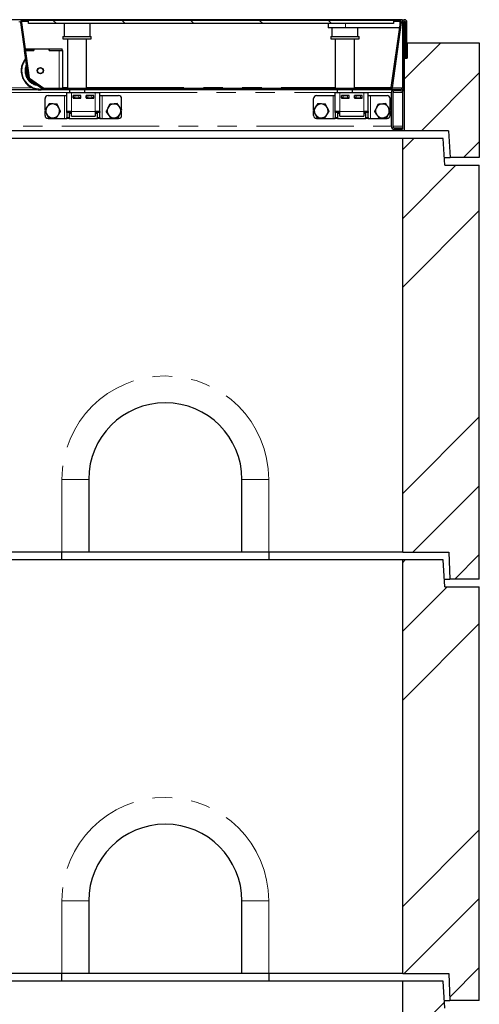
# Model space of a CAD drawing. Units: millimetres. Extents: x 11 to 571, y 21 to 462.
# Drawn here: x 164 to 194, y 398 to 462 of the extents above; entities that cross this region are included whole.
import ezdxf

# ---------------------------------------------------------------- set-up
doc = ezdxf.new("R2010")
doc.units = ezdxf.units.MM
doc.linetypes.add('PHANTOM', pattern=[12.7, 6.35, -1.27, 1.27, -1.27, 1.27, -1.27])

msp = doc.modelspace()

# ---------------------------------------------------------------- hatches: boundary and pattern name
at = {"linetype": 'Continuous', "lineweight": 18}
h = msp.add_hatch(dxfattribs=at)
h.set_pattern_fill('DIN 201 Stahl und Stahlguss', style=0, pattern_type=2)
h.set_pattern_definition([(45, (0, 0), (-13.4704, 13.4704), []), (45, (4.49, 0), (-13.4704, 13.4704), []), (45, (8.98, 0), (-13.4704, 13.4704), []), (45, (13.47, 0), (-13.4704, 13.4704), [])])
edge = h.paths.add_edge_path(flags=0)
edge.add_line((188.848, 462.388), (188.441, 462.388))
edge.add_line((188.441, 462.388), (188.441, 462.313))
edge.add_line((188.441, 462.313), (188.848, 462.313))
edge.add_arc((188.848, 462.263), 0.05, -8, 90, ccw=False)
edge.add_line((188.897, 462.256), (188.3, 458.006))
edge.add_arc((188.25, 458.013), 0.05, 270, 352, ccw=False)
edge.add_line((188.25, 457.963), (165.64, 457.963))
edge.add_arc((165.64, 458.013), 0.05, 235, 270, ccw=False)
edge.add_line((165.611, 457.972), (164.688, 458.618))
edge.add_arc((164.717, 458.659), 0.05, 188, 235, ccw=False)
edge.add_line((164.667, 458.652), (164.161, 462.256))
edge.add_arc((164.21, 462.263), 0.05, 90, 188, ccw=False)
edge.add_line((164.21, 462.313), (164.616, 462.313))
edge.add_line((164.616, 462.313), (164.616, 462.388))
edge.add_line((164.616, 462.388), (164.21, 462.388))
edge.add_arc((164.21, 462.263), 0.125, 90, 188)
edge.add_line((164.086, 462.246), (164.593, 458.642))
edge.add_arc((164.717, 458.659), 0.125, 188, 235)
edge.add_line((164.645, 458.557), (165.568, 457.911))
edge.add_arc((165.64, 458.013), 0.125, 235, 270)
edge.add_line((165.64, 457.888), (188.25, 457.888))
edge.add_arc((188.25, 458.013), 0.125, 270, 352)
edge.add_line((188.374, 457.996), (188.971, 462.246))
edge.add_arc((188.848, 462.263), 0.125, 352, 450)
h = msp.add_hatch(dxfattribs=at)
h.set_pattern_fill('ANSI31', angle=90, style=0)
h.paths.add_polyline_path([(164.61, 462.188), (188.435, 462.188), (188.435, 462.388), (164.61, 462.388)], flags=0)
h = msp.add_hatch(dxfattribs=at)
h.set_pattern_fill('ANSI31', angle=90, style=0)
edge = h.paths.add_edge_path(flags=0)
edge.add_line((189.223, 459.938), (189.323, 459.938))
edge.add_line((189.323, 459.938), (189.323, 462.288))
edge.add_arc((189.173, 462.288), 0.15, 0, 180)
edge.add_line((189.023, 462.288), (189.023, 457.988))
edge.add_arc((188.923, 457.988), 0.1, 270, 360, ccw=False)
edge.add_line((188.923, 457.888), (188.498, 457.888))
edge.add_arc((188.498, 457.688), 0.2, 90, 180)
edge.add_line((188.298, 457.688), (188.298, 455.488))
edge.add_arc((188.498, 455.488), 0.2, 180, 270)
edge.add_line((188.498, 455.288), (189.023, 455.288))
edge.add_line((189.023, 455.288), (189.023, 455.388))
edge.add_line((189.023, 455.388), (188.498, 455.388))
edge.add_arc((188.498, 455.488), 0.1, 180, 270, ccw=False)
edge.add_line((188.398, 455.488), (188.398, 457.688))
edge.add_arc((188.498, 457.688), 0.1, 90, 180, ccw=False)
edge.add_line((188.498, 457.788), (188.923, 457.788))
edge.add_arc((188.923, 457.988), 0.2, 270, 360)
edge.add_line((189.123, 457.988), (189.123, 462.288))
edge.add_arc((189.173, 462.288), 0.05, 0, 180, ccw=False)
edge.add_line((189.223, 462.288), (189.223, 459.938))
h = msp.add_hatch(dxfattribs=at)
h.set_pattern_fill('ANSI34', style=0)
h.paths.add_polyline_path([(189.148, 455.188), (192.042, 455.188), (192.148, 453.438), (194.048, 453.438), (194.048, 460.938), (189.348, 460.938), (189.348, 459.938), (189.148, 459.938)], flags=0)
h = msp.add_hatch(dxfattribs=at)
h.set_pattern_fill('ANSI34', style=0)
h.paths.add_polyline_path([(192.123, 425.938), (194.048, 425.938), (194.048, 452.938), (191.798, 452.938), (191.698, 454.688), (189.048, 454.688), (189.048, 427.688), (192.049, 427.688)], flags=0)
h = msp.add_hatch(dxfattribs=at)
h.set_pattern_fill('ANSI34', style=0)
h.paths.add_polyline_path([(192.123, 398.438), (194.048, 398.438), (194.048, 425.438), (191.798, 425.438), (191.698, 427.188), (189.048, 427.188), (189.048, 400.188), (192.049, 400.188)], flags=0)
h = msp.add_hatch(dxfattribs=at)
h.set_pattern_fill('ANSI34', style=0)
h.paths.add_polyline_path([(189.048, 399.688), (189.048, 372.788), (192.049, 372.788), (192.123, 371.038), (194.048, 371.038), (194.048, 397.938), (191.798, 397.938), (191.698, 399.688)], flags=0)

# ---------------------------------------------------------------- linework, layer by layer
at = {"color": 7, "linetype": 'Continuous', "lineweight": 25}
for p, q in [((189.023, 462.438), (39.073, 462.438)), ((164.086, 462.246), (164.593, 458.642)), ((164.161, 462.256), (164.667, 458.652)), ((164.616, 462.388), (164.21, 462.388)), ((164.616, 462.313), (164.21, 462.313)), ((164.61, 462.188), (164.61, 462.388)), ((188.435, 462.388), (164.61, 462.388)), ((188.435, 462.188), (164.61, 462.188)), ((164.616, 462.313), (164.616, 462.388)), ((166.936, 462.188), (166.936, 461.338)), ((168.636, 461.338), (168.636, 462.188)), ((184.191, 462.188), (184.191, 461.913)), ((188.3, 458.006), (188.897, 462.256)), ((188.374, 457.996), (188.971, 462.246)), ((188.435, 462.388), (188.435, 462.188)), ((188.441, 462.388), (188.435, 462.388)), ((188.441, 462.313), (188.435, 462.313)), ((188.441, 462.388), (188.441, 462.313)), ((188.848, 462.388), (188.441, 462.388)), ((188.848, 462.313), (188.441, 462.313)), ((188.849, 462.313), (188.849, 461.913)), ((189.023, 462.438), (189.023, 462.288)), ((189.023, 462.288), (189.023, 457.988)), ((189.123, 462.288), (189.123, 457.988)), ((189.223, 459.938), (189.223, 462.288)), ((189.323, 459.938), (189.323, 462.288)), ((166.861, 461.338), (166.861, 461.188)), ((166.861, 461.338), (167.32, 461.338)), ((167.32, 461.338), (168.711, 461.338)), ((168.711, 461.188), (168.711, 461.338)), ((185.316, 461.913), (184.191, 461.913)), ((184.346, 461.338), (184.346, 461.188)), ((184.346, 461.338), (186.196, 461.338)), ((184.421, 461.913), (184.421, 461.338)), ((188.849, 461.913), (185.316, 461.913)), ((186.121, 461.338), (186.121, 461.913)), ((186.196, 461.188), (186.196, 461.338)), ((166.861, 461.188), (167.32, 461.188)), ((167.161, 461.188), (167.161, 457.963)), ((167.32, 461.188), (168.711, 461.188)), ((168.411, 457.963), (168.411, 461.188)), ((184.346, 461.188), (186.196, 461.188)), ((184.646, 461.188), (184.646, 457.963)), ((185.896, 457.963), (185.896, 461.188)), ((189.123, 460.938), (189.223, 460.938)), ((189.323, 460.938), (189.348, 460.938)), ((189.348, 460.938), (189.348, 459.938)), ((189.348, 460.938), (194.048, 460.938)), ((194.048, 460.938), (194.048, 453.438)), ((164.341, 460.437), (164.583, 458.717)), ((164.402, 460.537), (164.966, 460.537)), ((164.416, 460.437), (164.966, 460.437)), ((164.971, 460.437), (164.416, 460.437)), ((164.966, 460.437), (164.966, 460.537)), ((164.966, 460.537), (164.971, 460.537)), ((164.971, 460.537), (164.971, 460.437)), ((164.971, 460.537), (165.961, 460.537)), ((165.961, 460.537), (165.966, 460.537)), ((165.961, 460.537), (165.961, 460.437)), ((165.961, 460.437), (166.616, 460.437)), ((165.966, 460.437), (165.966, 460.537)), ((165.966, 460.537), (166.816, 460.537)), ((165.966, 460.437), (166.816, 460.437)), ((166.816, 460.437), (166.816, 460.537)), ((166.866, 460.437), (166.816, 460.437)), ((166.866, 457.963), (166.866, 460.437)), ((189.148, 459.938), (189.123, 459.938)), ((189.148, 459.938), (189.148, 455.188)), ((189.148, 459.938), (189.348, 459.938)), ((189.323, 459.938), (189.223, 459.938)), ((164.645, 458.557), (165.568, 457.911)), ((164.688, 458.618), (165.611, 457.972)), ((163.275, 457.888), (165.139, 457.888)), ((165.64, 457.963), (188.25, 457.963)), ((165.64, 457.888), (188.25, 457.888)), ((165.733, 457.888), (165.759, 457.887)), ((165.759, 457.887), (166.616, 457.887)), ((165.898, 457.488), (166.973, 457.488)), ((166.616, 457.887), (166.866, 457.887)), ((166.866, 457.887), (166.866, 457.888)), ((166.973, 457.488), (167.123, 457.488)), ((167.123, 457.688), (167.423, 457.688)), ((167.123, 456.438), (167.123, 457.688)), ((167.286, 457.888), (167.286, 457.688)), ((167.423, 457.688), (168.973, 457.688)), ((168.023, 457.488), (167.523, 457.488)), ((167.523, 457.488), (167.523, 457.313)), ((167.535, 457.338), (167.535, 457.488)), ((167.635, 457.488), (167.91, 457.488)), ((168.01, 457.488), (168.01, 457.338)), ((168.023, 457.313), (168.023, 457.488)), ((168.286, 457.688), (168.286, 457.888)), ((168.873, 457.488), (168.373, 457.488)), ((168.373, 457.488), (168.373, 457.313)), ((168.385, 457.338), (168.385, 457.488)), ((168.485, 457.488), (168.76, 457.488)), ((168.86, 457.488), (168.86, 457.338)), ((168.873, 457.313), (168.873, 457.488)), ((168.973, 457.688), (169.273, 457.688)), ((169.273, 456.438), (169.273, 457.688)), ((169.273, 457.488), (169.423, 457.488)), ((169.423, 457.488), (170.498, 457.488)), ((183.423, 457.488), (184.498, 457.488)), ((184.498, 457.488), (184.648, 457.488)), ((184.648, 457.688), (184.948, 457.688)), ((184.648, 456.438), (184.648, 457.688)), ((184.771, 457.888), (184.771, 457.688)), ((184.948, 457.688), (186.498, 457.688)), ((185.548, 457.488), (185.048, 457.488)), ((185.048, 457.488), (185.048, 457.313)), ((185.06, 457.338), (185.06, 457.488)), ((185.16, 457.488), (185.435, 457.488)), ((185.535, 457.488), (185.535, 457.338)), ((185.548, 457.313), (185.548, 457.488)), ((185.771, 457.688), (185.771, 457.888)), ((186.398, 457.488), (185.898, 457.488)), ((185.898, 457.488), (185.898, 457.313)), ((185.91, 457.338), (185.91, 457.488)), ((186.01, 457.488), (186.285, 457.488)), ((186.385, 457.488), (186.385, 457.338)), ((186.398, 457.313), (186.398, 457.488)), ((186.498, 457.688), (186.798, 457.688)), ((186.798, 456.438), (186.798, 457.688)), ((186.798, 457.488), (186.948, 457.488)), ((186.948, 457.488), (188.023, 457.488)), ((188.243, 458.02), (188.302, 458.02)), ((188.243, 458.012), (188.243, 458.02)), ((188.243, 458.018), (188.302, 458.018)), ((188.243, 458.012), (188.243, 457.963)), ((188.25, 457.888), (188.498, 457.888)), ((188.298, 457.688), (188.298, 455.488)), ((188.398, 457.688), (188.398, 455.488)), ((188.923, 457.888), (188.498, 457.888)), ((188.923, 457.788), (188.498, 457.788)), ((189.023, 457.788), (189.023, 457.815)), ((189.123, 457.788), (189.023, 457.788)), ((189.023, 457.788), (189.023, 457.688)), ((189.023, 457.688), (189.023, 455.488)), ((189.123, 457.788), (189.123, 457.988)), ((189.148, 457.813), (189.123, 457.813)), ((165.698, 456.548), (165.698, 457.288)), ((167.523, 457.338), (167.535, 457.338)), ((167.523, 457.313), (168.023, 457.313)), ((167.635, 457.338), (167.535, 457.338)), ((167.635, 457.338), (167.91, 457.338)), ((168.01, 457.338), (167.91, 457.338)), ((168.01, 457.338), (168.023, 457.338)), ((168.373, 457.338), (168.385, 457.338)), ((168.373, 457.313), (168.873, 457.313)), ((168.485, 457.338), (168.385, 457.338)), ((168.485, 457.338), (168.76, 457.338)), ((168.86, 457.338), (168.76, 457.338)), ((168.86, 457.338), (168.873, 457.338)), ((170.698, 456.563), (170.698, 457.288)), ((183.223, 456.548), (183.223, 457.288)), ((185.048, 457.338), (185.06, 457.338)), ((185.048, 457.313), (185.548, 457.313)), ((185.16, 457.338), (185.06, 457.338)), ((185.16, 457.338), (185.435, 457.338)), ((185.535, 457.338), (185.435, 457.338)), ((185.535, 457.338), (185.548, 457.338)), ((185.898, 457.338), (185.91, 457.338)), ((185.898, 457.313), (186.398, 457.313)), ((186.01, 457.338), (185.91, 457.338)), ((186.01, 457.338), (186.285, 457.338)), ((186.385, 457.338), (186.285, 457.338)), ((186.385, 457.338), (186.398, 457.338)), ((188.223, 456.563), (188.223, 457.288)), ((165.698, 456.188), (165.698, 456.483)), ((167.423, 456.438), (167.123, 456.438)), ((167.123, 456.38), (167.123, 456.438)), ((167.123, 456.38), (167.123, 456.047)), ((167.273, 456.438), (167.273, 456.38)), ((167.273, 456.38), (167.273, 456.047)), ((167.286, 456.438), (167.286, 456.388)), ((167.286, 456.388), (167.336, 456.338)), ((167.286, 456.388), (167.423, 456.388)), ((167.423, 456.338), (167.336, 456.338)), ((167.361, 456.338), (167.423, 456.303)), ((167.369, 456.338), (167.423, 456.313)), ((167.423, 456.138), (167.423, 456.438)), ((169.273, 456.438), (168.973, 456.438)), ((168.973, 456.438), (168.973, 456.138)), ((168.973, 456.303), (169.064, 456.355)), ((168.973, 456.313), (169.064, 456.355)), ((169.064, 456.355), (169.064, 456.438)), ((169.123, 456.38), (169.123, 456.438)), ((169.123, 456.047), (169.123, 456.38)), ((169.273, 456.438), (169.273, 456.38)), ((169.273, 456.047), (169.273, 456.38)), ((170.698, 456.188), (170.698, 456.502)), ((183.223, 456.188), (183.223, 456.483)), ((184.948, 456.438), (184.648, 456.438)), ((184.648, 456.38), (184.648, 456.438)), ((184.648, 456.38), (184.648, 456.047)), ((184.798, 456.438), (184.798, 456.38)), ((184.798, 456.388), (184.948, 456.388)), ((184.798, 456.38), (184.798, 456.047)), ((184.798, 456.362), (184.821, 456.338)), ((184.948, 456.338), (184.821, 456.338)), ((184.886, 456.338), (184.948, 456.303)), ((184.894, 456.338), (184.948, 456.313)), ((184.948, 456.138), (184.948, 456.438)), ((186.798, 456.438), (186.498, 456.438)), ((186.498, 456.438), (186.498, 456.138)), ((186.498, 456.303), (186.589, 456.355)), ((186.498, 456.313), (186.589, 456.355)), ((186.589, 456.355), (186.589, 456.438)), ((186.648, 456.38), (186.648, 456.438)), ((186.648, 456.047), (186.648, 456.38)), ((186.798, 456.438), (186.798, 456.38)), ((186.798, 456.047), (186.798, 456.38)), ((188.223, 456.188), (188.223, 456.502)), ((165.898, 455.988), (166.973, 455.988)), ((166.973, 455.988), (167.123, 455.988)), ((167.123, 455.988), (167.123, 456.047)), ((167.273, 455.988), (167.123, 455.988)), ((167.273, 456.047), (167.273, 455.988)), ((167.273, 455.988), (169.123, 455.988)), ((167.423, 456.138), (168.973, 456.138)), ((167.923, 456.113), (167.923, 456.138)), ((168.473, 456.113), (167.923, 456.113)), ((168.473, 456.138), (168.473, 456.113)), ((169.123, 455.988), (169.123, 456.047)), ((169.273, 455.988), (169.123, 455.988)), ((169.273, 456.047), (169.273, 455.988)), ((169.273, 455.988), (169.423, 455.988)), ((169.423, 455.988), (170.498, 455.988)), ((183.423, 455.988), (184.498, 455.988)), ((184.498, 455.988), (184.648, 455.988)), ((184.648, 455.988), (184.648, 456.047)), ((184.798, 455.988), (184.648, 455.988)), ((184.798, 456.047), (184.798, 455.988)), ((184.798, 455.988), (186.648, 455.988)), ((184.948, 456.138), (186.498, 456.138)), ((185.448, 456.113), (185.448, 456.138)), ((185.998, 456.113), (185.448, 456.113)), ((185.998, 456.138), (185.998, 456.113)), ((186.648, 455.988), (186.648, 456.047)), ((186.798, 455.988), (186.648, 455.988)), ((186.798, 456.047), (186.798, 455.988)), ((186.798, 455.988), (186.948, 455.988)), ((186.948, 455.988), (188.023, 455.988)), ((189.148, 455.188), (38.948, 455.188)), ((188.498, 455.388), (189.023, 455.388)), ((188.498, 455.288), (189.023, 455.288)), ((189.023, 455.488), (189.023, 455.388)), ((189.023, 455.388), (189.023, 455.288)), ((192.042, 455.188), (189.148, 455.188)), ((192.042, 455.188), (192.148, 453.438)), ((189.048, 454.688), (39.048, 454.688)), ((189.048, 427.688), (189.048, 454.688)), ((191.698, 454.688), (189.048, 454.688)), ((191.798, 452.938), (191.698, 454.688)), ((191.769, 453.438), (192.148, 453.438)), ((194.048, 453.438), (192.148, 453.438)), ((191.798, 452.938), (194.048, 452.938)), ((194.048, 425.938), (194.048, 452.938)), ((168.548, 432.438), (168.548, 427.688)), ((178.548, 427.688), (178.548, 432.438)), ((166.798, 427.688), (163.298, 427.688)), ((166.783, 427.188), (166.796, 427.688)), ((168.548, 427.688), (166.798, 427.688)), ((178.548, 427.688), (168.548, 427.688)), ((180.298, 427.688), (178.548, 427.688)), ((189.048, 427.688), (180.298, 427.688)), ((180.299, 427.688), (180.312, 427.188)), ((189.048, 427.688), (192.049, 427.688)), ((192.049, 427.688), (192.123, 425.938)), ((189.048, 427.188), (39.048, 427.188)), ((189.048, 400.188), (189.048, 427.188)), ((191.698, 427.188), (189.048, 427.188)), ((191.798, 425.438), (191.698, 427.188)), ((191.769, 425.938), (192.123, 425.938)), ((191.798, 425.438), (194.048, 425.438)), ((194.048, 425.938), (192.123, 425.938)), ((194.048, 398.438), (194.048, 425.438)), ((168.548, 404.938), (168.548, 400.188)), ((178.548, 400.188), (178.548, 404.938)), ((189.048, 399.688), (39.048, 399.688)), ((166.798, 400.188), (163.298, 400.188)), ((166.783, 399.688), (166.796, 400.188)), ((168.548, 400.188), (166.798, 400.188)), ((178.548, 400.188), (168.548, 400.188)), ((180.298, 400.188), (178.548, 400.188)), ((189.048, 400.188), (180.298, 400.188)), ((180.299, 400.188), (180.312, 399.688)), ((189.048, 400.188), (192.049, 400.188)), ((191.698, 399.688), (189.048, 399.688)), ((189.048, 372.788), (189.048, 399.688)), ((191.798, 397.938), (191.698, 399.688)), ((192.049, 400.188), (192.123, 398.438)), ((191.769, 398.438), (192.123, 398.438)), ((194.048, 398.438), (192.123, 398.438))]:
    msp.add_line(p, q, dxfattribs=at)
at = {"color": 8, "linetype": 'PHANTOM', "lineweight": 18}
for p, q in [((163.995, 462.288), (164.088, 462.288)), ((185.316, 462.188), (185.316, 461.913)), ((188.97, 462.288), (189.023, 462.288)), ((166.616, 457.963), (166.616, 460.437)), ((161.723, 457.688), (167.123, 457.688)), ((163.398, 457.988), (164.845, 457.988)), ((166.616, 457.887), (166.616, 457.888)), ((166.866, 458.012), (167.161, 458.012)), ((166.973, 455.988), (166.973, 457.488)), ((167.423, 456.438), (167.423, 457.688)), ((167.635, 457.488), (167.635, 457.338)), ((167.91, 457.338), (167.91, 457.488)), ((168.411, 458.012), (184.646, 458.012)), ((168.485, 457.488), (168.485, 457.338)), ((168.76, 457.338), (168.76, 457.488)), ((168.973, 456.438), (168.973, 457.688)), ((169.273, 457.688), (184.648, 457.688)), ((169.423, 455.988), (169.423, 457.488)), ((184.498, 455.988), (184.498, 457.488)), ((184.948, 456.438), (184.948, 457.688)), ((185.16, 457.488), (185.16, 457.338)), ((185.435, 457.338), (185.435, 457.488)), ((185.896, 458.012), (188.243, 458.012)), ((186.01, 457.488), (186.01, 457.338)), ((186.285, 457.338), (186.285, 457.488)), ((186.498, 456.438), (186.498, 457.688)), ((186.798, 457.688), (188.298, 457.688)), ((186.948, 455.988), (186.948, 457.488)), ((188.243, 457.988), (188.294, 457.988)), ((188.373, 457.988), (189.023, 457.988)), ((188.398, 457.688), (189.023, 457.688)), ((167.273, 456.38), (167.123, 456.38)), ((168.973, 456.438), (167.423, 456.438)), ((169.273, 456.38), (169.123, 456.38)), ((184.798, 456.38), (184.648, 456.38)), ((186.498, 456.438), (184.948, 456.438)), ((186.798, 456.38), (186.648, 456.38)), ((167.123, 456.047), (167.273, 456.047)), ((169.123, 456.047), (169.273, 456.047)), ((184.648, 456.047), (184.798, 456.047)), ((186.648, 456.047), (186.798, 456.047)), ((39.798, 455.488), (188.298, 455.488)), ((188.398, 455.488), (189.023, 455.488)), ((166.798, 427.688), (166.798, 432.438)), ((166.798, 432.438), (168.548, 432.438)), ((180.298, 432.438), (178.548, 432.438)), ((180.298, 432.438), (180.298, 427.688)), ((166.798, 400.188), (166.798, 404.938)), ((166.798, 404.938), (168.548, 404.938)), ((180.298, 404.938), (178.548, 404.938)), ((180.298, 404.938), (180.298, 400.188))]:
    msp.add_line(p, q, dxfattribs=at)
at = {"color": 7, "linetype": 'Continuous', "lineweight": 25}
for radius in [0.199, 0.179]:
    msp.add_circle((165.391, 459.112), radius, dxfattribs=at)
for centre, radius, start, end in [((164.21, 462.263), 0.125, 90, 188), ((164.21, 462.263), 0.05, 90, 188), ((188.848, 462.263), 0.125, 352, 90), ((188.848, 462.263), 0.05, 352, 90), ((189.173, 462.288), 0.15, 0, 180), ((189.173, 462.288), 0.05, 0, 180), ((165.391, 459.112), 1.25, 141.18071, 281.6299), ((165.391, 459.112), 0.95, 162.2103, 256.61765), ((164.717, 458.659), 0.125, 188, 235), ((164.717, 458.659), 0.05, 188, 235), ((165.64, 458.013), 0.125, 235, 270), ((165.64, 458.013), 0.05, 235, 270), ((165.898, 457.288), 0.2, 90, 180), ((170.498, 457.288), 0.2, 0, 90), ((183.423, 457.288), 0.2, 90, 180), ((188.023, 457.288), 0.2, 0, 90), ((188.25, 458.013), 0.05, 270, 352), ((188.25, 458.013), 0.125, 270, 352), ((188.498, 457.688), 0.2, 90, 180), ((188.498, 457.688), 0.1, 90, 180), ((188.923, 457.988), 0.2, 270, 0), ((188.923, 457.988), 0.1, 270, 0), ((166.198, 456.488), 0.45, 86.46469, 146.46469), ((166.198, 456.488), 0.45, 26.46469, 86.46469), ((170.198, 456.488), 0.45, 95.65811, 155.65811), ((170.198, 456.488), 0.45, 35.65811, 95.65811), ((183.723, 456.488), 0.45, 86.46469, 146.46469), ((183.723, 456.488), 0.45, 26.46469, 86.46469), ((187.723, 456.488), 0.45, 95.65811, 155.65811), ((187.723, 456.488), 0.45, 35.65811, 95.65811), ((165.898, 456.188), 0.2, 180, 270), ((166.198, 456.488), 0.45, 146.46469, 206.46469), ((166.198, 456.488), 0.45, 206.46469, 266.46469), ((166.198, 456.488), 0.45, 266.46469, 326.46469), ((166.198, 456.488), 0.45, 326.46469, 26.46469), ((170.198, 456.488), 0.45, 155.65811, 215.65811), ((170.198, 456.488), 0.45, 215.65811, 275.65811), ((170.198, 456.488), 0.45, 275.65811, 335.65811), ((170.498, 456.188), 0.2, 270, 0), ((170.198, 456.488), 0.45, 335.65811, 35.65811), ((183.423, 456.188), 0.2, 180, 270), ((183.723, 456.488), 0.45, 146.46469, 206.46469), ((183.723, 456.488), 0.45, 206.46469, 266.46469), ((183.723, 456.488), 0.45, 266.46469, 326.46469), ((183.723, 456.488), 0.45, 326.46469, 26.46469), ((187.723, 456.488), 0.45, 155.65811, 215.65811), ((187.723, 456.488), 0.45, 215.65811, 275.65811), ((187.723, 456.488), 0.45, 275.65811, 335.65811), ((188.023, 456.188), 0.2, 270, 0), ((187.723, 456.488), 0.45, 335.65811, 35.65811), ((188.498, 455.488), 0.2, 180, 270), ((188.498, 455.488), 0.1, 180, 270), ((173.548, 432.438), 5, 0, 180), ((173.548, 404.938), 5, 0, 180)]:
    msp.add_arc(centre, radius, start, end, dxfattribs=at)
at = {"color": 8, "linetype": 'PHANTOM', "lineweight": 18}
for centre, radius, start, end in [((165.391, 459.112), 1.2, 143.46436, 277.60964), ((165.391, 459.112), 1, 156.80142, 262.97164), ((165.391, 459.112), 0.9, 169.88217, 205.94415), ((165.391, 459.112), 0.9, 223.90546, 246.09454), ((173.548, 432.438), 6.75, 0, 180), ((173.548, 404.938), 6.75, 0, 180)]:
    msp.add_arc(centre, radius, start, end, dxfattribs=at)
at = {"color": 7, "linetype": 'Continuous', "lineweight": 25}
for points, knots in [([(165.966, 456.953), (165.943, 456.918), (165.896, 456.847), (165.847, 456.774), (165.823, 456.737)], [0, 0, 0, 0, 0.495458, 1, 1, 1, 1]), ([(166.225, 456.937), (166.219, 456.938), (166.173, 456.941), (166.085, 456.946), (166.006, 456.951), (165.966, 456.953)], [0, 0, 0, 0, 0.07009, 0.530784, 1, 1, 1, 1]), ([(166.485, 456.921), (166.443, 456.924), (166.358, 456.929), (166.27, 456.935), (166.225, 456.937)], [0, 0, 0, 0, 0.495458, 1, 1, 1, 1]), ([(166.6, 456.689), (166.592, 456.706), (166.553, 456.785), (166.514, 456.861), (166.485, 456.921)], [0, 0, 0, 0, 0.220364, 1, 1, 1, 1]), ([(169.895, 456.91), (169.867, 456.849), (169.832, 456.771), (169.796, 456.691), (169.788, 456.674)], [0, 0, 0, 0, 0.7796361, 1, 1, 1, 1]), ([(170.153, 456.936), (170.147, 456.935), (170.101, 456.931), (170.013, 456.922), (169.934, 456.914), (169.895, 456.91)], [0, 0, 0, 0, 0.07009, 0.530784, 1, 1, 1, 1]), ([(170.412, 456.962), (170.37, 456.957), (170.285, 456.949), (170.197, 456.94), (170.153, 456.936)], [0, 0, 0, 0, 0.495458, 1, 1, 1, 1]), ([(170.563, 456.75), (170.56, 456.755), (170.533, 456.793), (170.481, 456.865), (170.435, 456.929), (170.412, 456.962)], [0, 0, 0, 0, 0.07009, 0.530784, 1, 1, 1, 1]), ([(183.491, 456.953), (183.468, 456.918), (183.421, 456.847), (183.372, 456.774), (183.348, 456.737)], [0, 0, 0, 0, 0.495458, 1, 1, 1, 1]), ([(183.75, 456.937), (183.744, 456.938), (183.698, 456.941), (183.61, 456.946), (183.531, 456.951), (183.491, 456.953)], [0, 0, 0, 0, 0.07009, 0.530784, 1, 1, 1, 1]), ([(184.01, 456.921), (183.968, 456.924), (183.883, 456.929), (183.795, 456.935), (183.75, 456.937)], [0, 0, 0, 0, 0.495458, 1, 1, 1, 1]), ([(184.125, 456.689), (184.117, 456.706), (184.078, 456.785), (184.039, 456.861), (184.01, 456.921)], [0, 0, 0, 0, 0.220364, 1, 1, 1, 1]), ([(187.42, 456.91), (187.392, 456.849), (187.357, 456.771), (187.321, 456.691), (187.313, 456.674)], [0, 0, 0, 0, 0.7796361, 1, 1, 1, 1]), ([(187.678, 456.936), (187.672, 456.935), (187.626, 456.931), (187.538, 456.922), (187.459, 456.914), (187.42, 456.91)], [0, 0, 0, 0, 0.07009, 0.530784, 1, 1, 1, 1]), ([(187.937, 456.962), (187.895, 456.957), (187.81, 456.949), (187.722, 456.94), (187.678, 456.936)], [0, 0, 0, 0, 0.495458, 1, 1, 1, 1]), ([(188.088, 456.75), (188.085, 456.755), (188.058, 456.793), (188.006, 456.865), (187.96, 456.929), (187.937, 456.962)], [0, 0, 0, 0, 0.07009, 0.530784, 1, 1, 1, 1]), ([(165.823, 456.737), (165.819, 456.732), (165.793, 456.693), (165.745, 456.619), (165.701, 456.553), (165.679, 456.52)], [0, 0, 0, 0, 0.07009, 0.530784, 1, 1, 1, 1]), ([(165.679, 456.52), (165.709, 456.46), (165.747, 456.384), (165.786, 456.305), (165.795, 456.288)], [0, 0, 0, 0, 0.779636, 1, 1, 1, 1]), ([(165.795, 456.288), (165.826, 456.224), (165.865, 456.146), (165.903, 456.07), (165.911, 456.055)], [0, 0, 0, 0, 0.803647, 1, 1, 1, 1]), ([(166.429, 456.023), (166.453, 456.058), (166.5, 456.129), (166.548, 456.202), (166.573, 456.24)], [0, 0, 0, 0, 0.495458, 1, 1, 1, 1]), ([(166.573, 456.24), (166.576, 456.245), (166.602, 456.284), (166.65, 456.357), (166.694, 456.423), (166.716, 456.456)], [0, 0, 0, 0, 0.07009, 0.530784, 1, 1, 1, 1]), ([(166.716, 456.456), (166.709, 456.471), (166.671, 456.547), (166.632, 456.625), (166.6, 456.689)], [0, 0, 0, 0, 0.196353, 1, 1, 1, 1]), ([(169.788, 456.674), (169.759, 456.609), (169.722, 456.529), (169.687, 456.452), (169.681, 456.437)], [0, 0, 0, 0, 0.8036473, 1, 1, 1, 1]), ([(169.681, 456.437), (169.705, 456.403), (169.755, 456.333), (169.806, 456.262), (169.832, 456.226)], [0, 0, 0, 0, 0.495458, 1, 1, 1, 1]), ([(169.832, 456.226), (169.836, 456.221), (169.863, 456.183), (169.914, 456.111), (169.96, 456.047), (169.983, 456.015)], [0, 0, 0, 0, 0.07009, 0.530784, 1, 1, 1, 1]), ([(170.501, 456.066), (170.507, 456.081), (170.542, 456.158), (170.579, 456.238), (170.608, 456.303)], [0, 0, 0, 0, 0.196353, 1, 1, 1, 1]), ([(170.715, 456.539), (170.69, 456.574), (170.64, 456.643), (170.589, 456.714), (170.563, 456.75)], [0, 0, 0, 0, 0.495458, 1, 1, 1, 1]), ([(170.608, 456.303), (170.616, 456.32), (170.652, 456.4), (170.687, 456.478), (170.715, 456.539)], [0, 0, 0, 0, 0.2203639, 1, 1, 1, 1]), ([(183.348, 456.737), (183.344, 456.732), (183.318, 456.693), (183.27, 456.619), (183.226, 456.553), (183.204, 456.52)], [0, 0, 0, 0, 0.07009, 0.530784, 1, 1, 1, 1]), ([(183.204, 456.52), (183.234, 456.46), (183.272, 456.384), (183.311, 456.305), (183.32, 456.288)], [0, 0, 0, 0, 0.779636, 1, 1, 1, 1]), ([(183.32, 456.288), (183.351, 456.224), (183.39, 456.146), (183.428, 456.07), (183.436, 456.055)], [0, 0, 0, 0, 0.803647, 1, 1, 1, 1]), ([(183.954, 456.023), (183.978, 456.058), (184.025, 456.129), (184.073, 456.202), (184.098, 456.24)], [0, 0, 0, 0, 0.495458, 1, 1, 1, 1]), ([(184.098, 456.24), (184.101, 456.245), (184.127, 456.284), (184.175, 456.357), (184.219, 456.423), (184.241, 456.456)], [0, 0, 0, 0, 0.07009, 0.530784, 1, 1, 1, 1]), ([(184.241, 456.456), (184.234, 456.471), (184.196, 456.547), (184.157, 456.625), (184.125, 456.689)], [0, 0, 0, 0, 0.196353, 1, 1, 1, 1]), ([(187.313, 456.674), (187.284, 456.609), (187.247, 456.529), (187.212, 456.452), (187.206, 456.437)], [0, 0, 0, 0, 0.8036473, 1, 1, 1, 1]), ([(187.206, 456.437), (187.23, 456.403), (187.28, 456.333), (187.331, 456.262), (187.357, 456.226)], [0, 0, 0, 0, 0.495458, 1, 1, 1, 1]), ([(187.357, 456.226), (187.361, 456.221), (187.388, 456.183), (187.439, 456.111), (187.485, 456.047), (187.508, 456.015)], [0, 0, 0, 0, 0.07009, 0.530784, 1, 1, 1, 1]), ([(188.026, 456.066), (188.032, 456.081), (188.067, 456.158), (188.104, 456.238), (188.133, 456.303)], [0, 0, 0, 0, 0.196353, 1, 1, 1, 1]), ([(188.24, 456.539), (188.215, 456.574), (188.165, 456.643), (188.114, 456.714), (188.088, 456.75)], [0, 0, 0, 0, 0.495458, 1, 1, 1, 1]), ([(188.133, 456.303), (188.141, 456.32), (188.177, 456.4), (188.212, 456.478), (188.24, 456.539)], [0, 0, 0, 0, 0.2203639, 1, 1, 1, 1]), ([(165.911, 456.055), (165.953, 456.052), (166.038, 456.047), (166.126, 456.042), (166.17, 456.039)], [0, 0, 0, 0, 0.495458, 1, 1, 1, 1]), ([(166.17, 456.039), (166.176, 456.039), (166.223, 456.036), (166.31, 456.03), (166.389, 456.025), (166.429, 456.023)], [0, 0, 0, 0, 0.07009, 0.530784, 1, 1, 1, 1]), ([(169.983, 456.015), (170.025, 456.019), (170.11, 456.027), (170.198, 456.036), (170.242, 456.04)], [0, 0, 0, 0, 0.495458, 1, 1, 1, 1]), ([(170.242, 456.04), (170.248, 456.041), (170.295, 456.046), (170.382, 456.054), (170.461, 456.062), (170.501, 456.066)], [0, 0, 0, 0, 0.07009, 0.530784, 1, 1, 1, 1]), ([(183.436, 456.055), (183.478, 456.052), (183.563, 456.047), (183.651, 456.042), (183.695, 456.039)], [0, 0, 0, 0, 0.495458, 1, 1, 1, 1]), ([(183.695, 456.039), (183.701, 456.039), (183.748, 456.036), (183.835, 456.03), (183.914, 456.025), (183.954, 456.023)], [0, 0, 0, 0, 0.07009, 0.530784, 1, 1, 1, 1]), ([(187.508, 456.015), (187.55, 456.019), (187.635, 456.027), (187.723, 456.036), (187.767, 456.04)], [0, 0, 0, 0, 0.495458, 1, 1, 1, 1]), ([(187.767, 456.04), (187.773, 456.041), (187.82, 456.046), (187.907, 456.054), (187.986, 456.062), (188.026, 456.066)], [0, 0, 0, 0, 0.07009, 0.530784, 1, 1, 1, 1])]:
    msp.add_open_spline(points, degree=3, knots=knots, dxfattribs=at)

doc.saveas('drawing.dxf')
